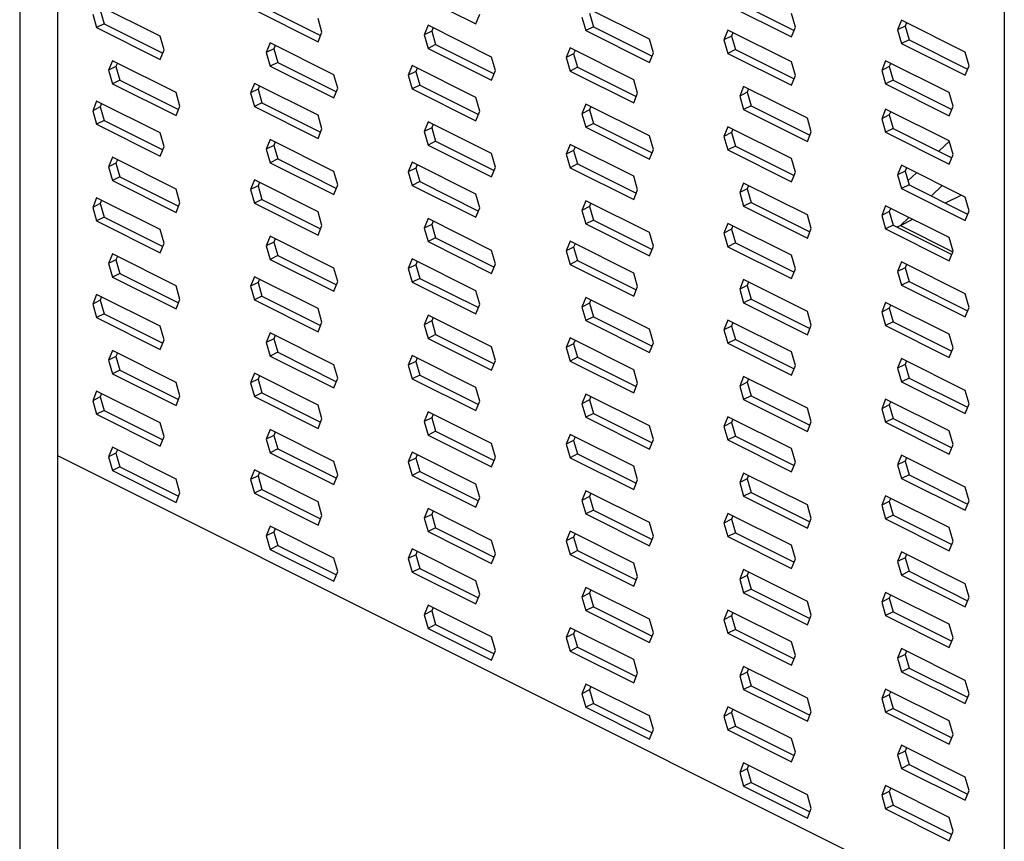
# Model space of a CAD drawing. Units: millimetres. Extents: x -1213 to 258, y -401 to 1678.
# Drawn here: x -310 to -181, y 369 to 477 of the extents above; entities that cross this region are included whole.
import ezdxf

# ---------------------------------------------------------------- set-up
doc = ezdxf.new("R2010")
doc.units = ezdxf.units.MM
doc.header["$MEASUREMENT"] = 0
doc.layers.get('0').update_dxf_attribs({"linetype": 'CONTINUOUS', "lineweight": 15})

msp = doc.modelspace()

# ---------------------------------------------------------------- linework, layer by layer
at = {"color": 7, "linetype": 'Continuous', "lineweight": 25}
for p, q in [((-305.22, 875.25), (-305.22, 316.64)), ((-310.17, 872.77), (-310.17, 314.16)), ((-180.82, 357.28), (-180.82, 509.63)), ((-258.6, 480.34), (-250.24, 476.16)), ((-291.71, 474.55), (-300.07, 478.73)), ((-217.14, 478.65), (-208.78, 474.47)), ((-216.15, 479.15), (-208.44, 475.3)), ((-300.58, 477.46), (-300.07, 475.68)), ((-299.59, 477.96), (-299.08, 476.18)), ((-279.34, 478.01), (-270.97, 473.83)), ((-278.34, 478.51), (-270.64, 474.65)), ((-250.24, 476.16), (-249.73, 477.43)), ((-227.44, 474.15), (-235.8, 478.33)), ((-235.32, 477.56), (-234.81, 475.78)), ((-208.26, 475.74), (-208.78, 477.52)), ((-299.08, 476.18), (-300.07, 475.68)), ((-299.08, 476.18), (-291.37, 472.32)), ((-270.46, 475.1), (-270.97, 476.88)), ((-256.53, 476), (-257.05, 474.74)), ((-248.17, 471.82), (-256.53, 476)), ((-236.31, 477.07), (-235.8, 475.29)), ((-194.33, 476.64), (-194.85, 475.38)), ((-185.97, 472.46), (-194.33, 476.64)), ((-193.68, 476.32), (-193.86, 475.87)), ((-300.07, 475.68), (-291.71, 471.5)), ((-270.97, 473.83), (-270.46, 475.1)), ((-256.05, 475.23), (-257.05, 474.74)), ((-257.05, 474.74), (-256.53, 472.96)), ((-255.87, 475.68), (-256.05, 475.23)), ((-256.05, 475.23), (-255.54, 473.45)), ((-234.81, 475.78), (-235.8, 475.29)), ((-235.8, 475.29), (-227.44, 471.11)), ((-234.81, 475.78), (-227.1, 471.93)), ((-217.14, 475.35), (-217.65, 474.09)), ((-208.78, 471.17), (-217.14, 475.35)), ((-216.48, 475.02), (-216.66, 474.58)), ((-208.78, 474.47), (-208.26, 475.74)), ((-193.86, 475.87), (-194.85, 475.38)), ((-194.85, 475.38), (-194.33, 473.6)), ((-193.86, 475.87), (-193.34, 474.09)), ((-291.19, 472.77), (-291.71, 474.55)), ((-277.26, 473.67), (-277.78, 472.41)), ((-268.9, 469.49), (-277.26, 473.67)), ((-255.54, 473.45), (-256.53, 472.96)), ((-255.54, 473.45), (-247.83, 469.6)), ((-226.92, 472.37), (-227.44, 474.15)), ((-216.66, 474.58), (-217.65, 474.09)), ((-217.65, 474.09), (-217.14, 472.3)), ((-216.66, 474.58), (-216.15, 472.8)), ((-193.34, 474.09), (-194.33, 473.6)), ((-194.33, 473.6), (-185.97, 469.42)), ((-193.34, 474.09), (-185.64, 470.24)), ((-291.71, 471.5), (-291.19, 472.77)), ((-276.79, 472.9), (-277.78, 472.41)), ((-277.78, 472.41), (-277.26, 470.63)), ((-276.61, 473.35), (-276.79, 472.9)), ((-276.79, 472.9), (-276.27, 471.12)), ((-256.53, 472.96), (-248.17, 468.78)), ((-237.87, 473.02), (-238.39, 471.76)), ((-237.4, 472.25), (-238.39, 471.76)), ((-229.51, 468.84), (-237.87, 473.02)), ((-237.22, 472.69), (-237.4, 472.25)), ((-237.4, 472.25), (-236.88, 470.47)), ((-227.44, 471.11), (-226.92, 472.37)), ((-216.15, 472.8), (-217.14, 472.3)), ((-217.14, 472.3), (-208.78, 468.12)), ((-216.15, 472.8), (-208.44, 468.95)), ((-185.46, 470.68), (-185.97, 472.46)), ((-297.99, 471.34), (-298.51, 470.08)), ((-289.63, 467.16), (-297.99, 471.34)), ((-297.34, 471.02), (-297.52, 470.57)), ((-276.27, 471.12), (-277.26, 470.63)), ((-276.27, 471.12), (-268.57, 467.27)), ((-247.65, 470.04), (-248.17, 471.82)), ((-238.39, 471.76), (-237.87, 469.97)), ((-208.26, 469.39), (-208.78, 471.17)), ((-196.41, 471.33), (-196.92, 470.07)), ((-188.05, 467.15), (-196.41, 471.33)), ((-195.75, 471.01), (-195.93, 470.56)), ((-297.52, 470.57), (-298.51, 470.08)), ((-298.51, 470.08), (-297.99, 468.3)), ((-297.52, 470.57), (-297, 468.79)), ((-277.26, 470.63), (-268.9, 466.45)), ((-258.6, 470.69), (-259.12, 469.43)), ((-258.13, 469.92), (-259.12, 469.43)), ((-250.24, 466.51), (-258.6, 470.69)), ((-257.95, 470.36), (-258.13, 469.92)), ((-258.13, 469.92), (-257.61, 468.14)), ((-248.17, 468.78), (-247.65, 470.04)), ((-236.88, 470.47), (-237.87, 469.97)), ((-237.87, 469.97), (-229.51, 465.79)), ((-236.88, 470.47), (-229.18, 466.62)), ((-195.93, 470.56), (-196.92, 470.07)), ((-196.92, 470.07), (-196.41, 468.29)), ((-195.93, 470.56), (-195.42, 468.78)), ((-185.97, 469.42), (-185.46, 470.68)), ((-297, 468.79), (-297.99, 468.3)), ((-297.99, 468.3), (-289.63, 464.12)), ((-297, 468.79), (-289.3, 464.94)), ((-279.34, 468.36), (-279.85, 467.1)), ((-270.97, 464.18), (-279.34, 468.36)), ((-268.39, 467.71), (-268.9, 469.49)), ((-259.12, 469.43), (-258.6, 467.65)), ((-228.99, 467.06), (-229.51, 468.84)), ((-208.78, 468.12), (-208.26, 469.39)), ((-195.42, 468.78), (-196.41, 468.29)), ((-196.41, 468.29), (-188.05, 464.11)), ((-195.42, 468.78), (-187.71, 464.93)), ((-289.12, 465.38), (-289.63, 467.16)), ((-278.86, 467.59), (-279.85, 467.1)), ((-279.85, 467.1), (-279.34, 465.32)), ((-278.68, 468.03), (-278.86, 467.59)), ((-278.86, 467.59), (-278.34, 465.81)), ((-268.9, 466.45), (-268.39, 467.71)), ((-257.61, 468.14), (-258.6, 467.65)), ((-258.6, 467.65), (-250.24, 463.46)), ((-257.61, 468.14), (-249.91, 464.29)), ((-229.51, 465.79), (-228.99, 467.06)), ((-215.07, 467.97), (-215.58, 466.7)), ((-214.59, 467.2), (-215.58, 466.7)), ((-206.7, 463.79), (-215.07, 467.97)), ((-214.41, 467.64), (-214.59, 467.2)), ((-214.59, 467.2), (-214.08, 465.42)), ((-187.53, 465.37), (-188.05, 467.15)), ((-300.07, 466.03), (-300.58, 464.77)), ((-291.71, 461.85), (-300.07, 466.03)), ((-299.41, 465.7), (-299.59, 465.26)), ((-278.34, 465.81), (-279.34, 465.32)), ((-278.34, 465.81), (-270.64, 461.96)), ((-249.73, 464.73), (-250.24, 466.51)), ((-215.58, 466.7), (-215.07, 464.92)), ((-299.59, 465.26), (-300.58, 464.77)), ((-300.58, 464.77), (-300.07, 462.99)), ((-299.59, 465.26), (-299.08, 463.48)), ((-289.63, 464.12), (-289.12, 465.38)), ((-279.34, 465.32), (-270.97, 461.13)), ((-250.24, 463.46), (-249.73, 464.73)), ((-235.8, 465.64), (-236.31, 464.37)), ((-235.32, 464.87), (-236.31, 464.37)), ((-236.31, 464.37), (-235.8, 462.59)), ((-227.44, 461.46), (-235.8, 465.64)), ((-235.14, 465.31), (-235.32, 464.87)), ((-235.32, 464.87), (-234.81, 463.09)), ((-214.08, 465.42), (-215.07, 464.92)), ((-215.07, 464.92), (-206.7, 460.74)), ((-214.08, 465.42), (-206.37, 461.56)), ((-196.41, 464.99), (-196.92, 463.72)), ((-188.05, 460.81), (-196.41, 464.99)), ((-195.75, 464.66), (-195.93, 464.22)), ((-188.05, 464.11), (-187.53, 465.37)), ((-299.08, 463.48), (-300.07, 462.99)), ((-299.08, 463.48), (-291.37, 459.63)), ((-270.46, 462.4), (-270.97, 464.18)), ((-256.53, 463.31), (-257.05, 462.04)), ((-248.17, 459.13), (-256.53, 463.31)), ((-234.81, 463.09), (-235.8, 462.59)), ((-234.81, 463.09), (-227.1, 459.23)), ((-206.19, 462.01), (-206.7, 463.79)), ((-195.93, 464.22), (-196.92, 463.72)), ((-196.92, 463.72), (-196.41, 461.94)), ((-195.93, 464.22), (-195.42, 462.43)), ((-300.07, 462.99), (-291.71, 458.81)), ((-291.19, 460.07), (-291.71, 461.85)), ((-270.97, 461.13), (-270.46, 462.4)), ((-256.05, 462.54), (-257.05, 462.04)), ((-257.05, 462.04), (-256.53, 460.26)), ((-255.87, 462.98), (-256.05, 462.54)), ((-256.05, 462.54), (-255.54, 460.76)), ((-235.8, 462.59), (-227.44, 458.41)), ((-217.14, 462.66), (-217.65, 461.39)), ((-216.66, 461.89), (-217.65, 461.39)), ((-208.78, 458.48), (-217.14, 462.66)), ((-216.48, 462.33), (-216.66, 461.89)), ((-216.66, 461.89), (-216.15, 460.1)), ((-206.7, 460.74), (-206.19, 462.01)), ((-195.42, 462.43), (-196.41, 461.94)), ((-196.41, 461.94), (-188.05, 457.76)), ((-195.42, 462.43), (-187.71, 458.58)), ((-277.26, 460.98), (-277.78, 459.71)), ((-268.9, 456.8), (-277.26, 460.98)), ((-276.61, 460.65), (-276.79, 460.21)), ((-255.54, 460.76), (-256.53, 460.26)), ((-255.54, 460.76), (-247.83, 456.9)), ((-226.92, 459.68), (-227.44, 461.46)), ((-217.65, 461.39), (-217.14, 459.61)), ((-189.42, 459.44), (-188.04, 460.77)), ((-187.53, 459.02), (-188.05, 460.81)), ((-291.71, 458.81), (-291.19, 460.07)), ((-276.79, 460.21), (-277.78, 459.71)), ((-277.78, 459.71), (-277.26, 457.93)), ((-276.79, 460.21), (-276.27, 458.43)), ((-256.53, 460.26), (-248.17, 456.08)), ((-237.87, 460.33), (-238.39, 459.06)), ((-237.4, 459.56), (-238.39, 459.06)), ((-229.51, 456.15), (-237.87, 460.33)), ((-237.22, 460), (-237.4, 459.56)), ((-237.4, 459.56), (-236.88, 457.77)), ((-227.44, 458.41), (-226.92, 459.68)), ((-216.15, 460.1), (-217.14, 459.61)), ((-217.14, 459.61), (-208.78, 455.43)), ((-216.15, 460.1), (-208.44, 456.25)), ((-297.99, 458.65), (-298.51, 457.38)), ((-289.63, 454.47), (-297.99, 458.65)), ((-297.34, 458.32), (-297.52, 457.88)), ((-276.27, 458.43), (-277.26, 457.93)), ((-277.26, 457.93), (-268.9, 453.75)), ((-276.27, 458.43), (-268.57, 454.57)), ((-258.6, 458), (-259.12, 456.73)), ((-250.24, 453.82), (-258.6, 458)), ((-247.65, 457.35), (-248.17, 459.13)), ((-238.39, 459.06), (-237.87, 457.28)), ((-208.26, 456.69), (-208.78, 458.48)), ((-188.05, 457.76), (-187.53, 459.02)), ((-297.52, 457.88), (-298.51, 457.38)), ((-298.51, 457.38), (-297.99, 455.6)), ((-297.52, 457.88), (-297, 456.1)), ((-268.39, 455.02), (-268.9, 456.8)), ((-258.13, 457.23), (-259.12, 456.73)), ((-259.12, 456.73), (-258.6, 454.95)), ((-257.95, 457.67), (-258.13, 457.23)), ((-258.13, 457.23), (-257.61, 455.45)), ((-248.17, 456.08), (-247.65, 457.35)), ((-236.88, 457.77), (-237.87, 457.28)), ((-237.87, 457.28), (-229.51, 453.1)), ((-236.88, 457.77), (-229.18, 453.92)), ((-208.78, 455.43), (-208.26, 456.69)), ((-194.33, 457.6), (-194.85, 456.34)), ((-193.86, 456.83), (-194.85, 456.34)), ((-185.97, 453.42), (-194.33, 457.6)), ((-193.68, 457.27), (-193.86, 456.83)), ((-193.86, 456.83), (-193.34, 455.05)), ((-193.48, 455.54), (-192.36, 456.62)), ((-297, 456.1), (-297.99, 455.6)), ((-297.99, 455.6), (-289.63, 451.42)), ((-297, 456.1), (-289.3, 452.24)), ((-279.34, 455.67), (-279.85, 454.4)), ((-270.97, 451.49), (-279.34, 455.67)), ((-278.68, 455.34), (-278.86, 454.9)), ((-257.61, 455.45), (-258.6, 454.95)), ((-257.61, 455.45), (-249.91, 451.59)), ((-228.99, 454.36), (-229.51, 456.15)), ((-194.85, 456.34), (-194.33, 454.55)), ((-289.12, 452.69), (-289.63, 454.47)), ((-278.86, 454.9), (-279.85, 454.4)), ((-279.85, 454.4), (-279.34, 452.62)), ((-278.86, 454.9), (-278.34, 453.12)), ((-268.9, 453.75), (-268.39, 455.02)), ((-258.6, 454.95), (-250.24, 450.77)), ((-229.51, 453.1), (-228.99, 454.36)), ((-215.07, 455.27), (-215.58, 454.01)), ((-214.59, 454.5), (-215.58, 454.01)), ((-206.7, 451.09), (-215.07, 455.27)), ((-214.41, 454.94), (-214.59, 454.5)), ((-214.59, 454.5), (-214.08, 452.72)), ((-193.34, 455.05), (-194.33, 454.55)), ((-194.33, 454.55), (-185.97, 450.37)), ((-193.34, 455.05), (-185.64, 451.2)), ((-189, 454.94), (-190.41, 453.58)), ((-300.07, 453.34), (-300.58, 452.07)), ((-291.71, 449.16), (-300.07, 453.34)), ((-299.41, 453.01), (-299.59, 452.57)), ((-278.34, 453.12), (-279.34, 452.62)), ((-278.34, 453.12), (-270.64, 449.26)), ((-249.73, 452.03), (-250.24, 453.82)), ((-235.8, 452.94), (-236.31, 451.68)), ((-227.44, 448.76), (-235.8, 452.94)), ((-215.58, 454.01), (-215.07, 452.22)), ((-214.08, 452.72), (-215.07, 452.22)), ((-214.08, 452.72), (-206.37, 448.87)), ((-188.55, 452.65), (-186.49, 453.68)), ((-185.46, 451.64), (-185.97, 453.42)), ((-299.59, 452.57), (-300.58, 452.07)), ((-300.58, 452.07), (-300.07, 450.29)), ((-299.59, 452.57), (-299.08, 450.79)), ((-289.63, 451.42), (-289.12, 452.69)), ((-279.34, 452.62), (-270.97, 448.44)), ((-270.46, 449.71), (-270.97, 451.49)), ((-250.24, 450.77), (-249.73, 452.03)), ((-235.32, 452.17), (-236.31, 451.68)), ((-236.31, 451.68), (-235.8, 449.89)), ((-235.14, 452.61), (-235.32, 452.17)), ((-235.32, 452.17), (-234.81, 450.39)), ((-215.07, 452.22), (-206.7, 448.04)), ((-196.41, 452.29), (-196.92, 451.02)), ((-195.93, 451.52), (-196.92, 451.02)), ((-188.05, 448.11), (-196.41, 452.29)), ((-195.75, 451.96), (-195.93, 451.52)), ((-195.93, 451.52), (-195.42, 449.74)), ((-185.97, 450.37), (-185.46, 451.64)), ((-299.08, 450.79), (-300.07, 450.29)), ((-300.07, 450.29), (-291.71, 446.11)), ((-299.08, 450.79), (-291.37, 446.93)), ((-256.53, 450.61), (-257.05, 449.35)), ((-248.17, 446.43), (-256.53, 450.61)), ((-255.87, 450.28), (-256.05, 449.84)), ((-234.81, 450.39), (-235.8, 449.89)), ((-234.81, 450.39), (-227.1, 446.54)), ((-206.19, 449.31), (-206.7, 451.09)), ((-196.92, 451.02), (-196.41, 449.24)), ((-193.35, 450.76), (-194.47, 449.69)), ((-194.47, 449.69), (-192.84, 450.51)), ((-291.19, 447.38), (-291.71, 449.16)), ((-270.97, 448.44), (-270.46, 449.71)), ((-256.05, 449.84), (-257.05, 449.35)), ((-257.05, 449.35), (-256.53, 447.57)), ((-256.05, 449.84), (-255.54, 448.06)), ((-235.8, 449.89), (-227.44, 445.71)), ((-217.14, 449.96), (-217.65, 448.69)), ((-216.66, 449.19), (-217.65, 448.69)), ((-208.78, 445.78), (-217.14, 449.96)), ((-216.48, 449.63), (-216.66, 449.19)), ((-216.66, 449.19), (-216.15, 447.41)), ((-206.7, 448.04), (-206.19, 449.31)), ((-195.42, 449.74), (-196.41, 449.24)), ((-196.41, 449.24), (-188.05, 445.06)), ((-195.42, 449.74), (-187.71, 445.89)), ((-194.47, 449.69), (-187.57, 446.24)), ((-277.26, 448.28), (-277.78, 447.02)), ((-268.9, 444.1), (-277.26, 448.28)), ((-276.61, 447.95), (-276.79, 447.51)), ((-255.54, 448.06), (-256.53, 447.57)), ((-256.53, 447.57), (-248.17, 443.38)), ((-255.54, 448.06), (-247.83, 444.21)), ((-237.87, 447.63), (-238.39, 446.36)), ((-229.51, 443.45), (-237.87, 447.63)), ((-226.92, 446.98), (-227.44, 448.76)), ((-217.65, 448.69), (-217.14, 446.91)), ((-187.53, 446.33), (-188.05, 448.11)), ((-291.71, 446.11), (-291.19, 447.38)), ((-276.79, 447.51), (-277.78, 447.02)), ((-277.78, 447.02), (-277.26, 445.24)), ((-276.79, 447.51), (-276.27, 445.73)), ((-247.65, 444.65), (-248.17, 446.43)), ((-237.4, 446.86), (-238.39, 446.36)), ((-238.39, 446.36), (-237.87, 444.58)), ((-237.22, 447.3), (-237.4, 446.86)), ((-237.4, 446.86), (-236.88, 445.08)), ((-227.44, 445.71), (-226.92, 446.98)), ((-216.15, 447.41), (-217.14, 446.91)), ((-217.14, 446.91), (-208.78, 442.73)), ((-216.15, 447.41), (-208.44, 443.56)), ((-188.05, 445.06), (-187.53, 446.33)), ((-297.99, 445.95), (-298.51, 444.69)), ((-297.52, 445.18), (-298.51, 444.69)), ((-289.63, 441.77), (-297.99, 445.95)), ((-297.34, 445.62), (-297.52, 445.18)), ((-297.52, 445.18), (-297, 443.4)), ((-276.27, 445.73), (-277.26, 445.24)), ((-277.26, 445.24), (-268.9, 441.05)), ((-276.27, 445.73), (-268.57, 441.88)), ((-258.6, 445.3), (-259.12, 444.03)), ((-250.24, 441.12), (-258.6, 445.3)), ((-257.95, 444.97), (-258.13, 444.53)), ((-236.88, 445.08), (-237.87, 444.58)), ((-236.88, 445.08), (-229.18, 441.23)), ((-208.26, 444), (-208.78, 445.78)), ((-298.51, 444.69), (-297.99, 442.91)), ((-268.39, 442.32), (-268.9, 444.1)), ((-258.13, 444.53), (-259.12, 444.03)), ((-259.12, 444.03), (-258.6, 442.25)), ((-258.13, 444.53), (-257.61, 442.75)), ((-248.17, 443.38), (-247.65, 444.65)), ((-237.87, 444.58), (-229.51, 440.4)), ((-208.78, 442.73), (-208.26, 444)), ((-194.33, 444.91), (-194.85, 443.64)), ((-193.86, 444.14), (-194.85, 443.64)), ((-185.97, 440.72), (-194.33, 444.91)), ((-193.68, 444.58), (-193.86, 444.14)), ((-193.86, 444.14), (-193.34, 442.35)), ((-297, 443.4), (-297.99, 442.91)), ((-297.99, 442.91), (-289.63, 438.73)), ((-297, 443.4), (-289.3, 439.55)), ((-279.34, 442.97), (-279.85, 441.71)), ((-270.97, 438.79), (-279.34, 442.97)), ((-278.68, 442.64), (-278.86, 442.2)), ((-257.61, 442.75), (-258.6, 442.25)), ((-257.61, 442.75), (-249.91, 438.9)), ((-228.99, 441.67), (-229.51, 443.45)), ((-215.07, 442.58), (-215.58, 441.31)), ((-206.7, 438.4), (-215.07, 442.58)), ((-194.85, 443.64), (-194.33, 441.86)), ((-289.12, 439.99), (-289.63, 441.77)), ((-278.86, 442.2), (-279.85, 441.71)), ((-279.85, 441.71), (-279.34, 439.92)), ((-278.86, 442.2), (-278.34, 440.42)), ((-268.9, 441.05), (-268.39, 442.32)), ((-258.6, 442.25), (-250.24, 438.07)), ((-249.73, 439.34), (-250.24, 441.12)), ((-229.51, 440.4), (-228.99, 441.67)), ((-214.59, 441.81), (-215.58, 441.31)), ((-215.58, 441.31), (-215.07, 439.53)), ((-214.41, 442.25), (-214.59, 441.81)), ((-214.59, 441.81), (-214.08, 440.02)), ((-193.34, 442.35), (-194.33, 441.86)), ((-194.33, 441.86), (-185.97, 437.68)), ((-193.34, 442.35), (-185.64, 438.5)), ((-300.07, 440.64), (-300.58, 439.38)), ((-299.59, 439.87), (-300.58, 439.38)), ((-291.71, 436.46), (-300.07, 440.64)), ((-299.41, 440.31), (-299.59, 439.87)), ((-299.59, 439.87), (-299.08, 438.09)), ((-289.63, 438.73), (-289.12, 439.99)), ((-278.34, 440.42), (-279.34, 439.92)), ((-279.34, 439.92), (-270.97, 435.74)), ((-278.34, 440.42), (-270.64, 436.57)), ((-235.8, 440.25), (-236.31, 438.98)), ((-227.44, 436.07), (-235.8, 440.25)), ((-235.14, 439.92), (-235.32, 439.48)), ((-214.08, 440.02), (-215.07, 439.53)), ((-214.08, 440.02), (-206.37, 436.17)), ((-185.46, 438.94), (-185.97, 440.72)), ((-300.58, 439.38), (-300.07, 437.59)), ((-270.46, 437.01), (-270.97, 438.79)), ((-250.24, 438.07), (-249.73, 439.34)), ((-235.32, 439.48), (-236.31, 438.98)), ((-236.31, 438.98), (-235.8, 437.2)), ((-235.32, 439.48), (-234.81, 437.69)), ((-215.07, 439.53), (-206.7, 435.35)), ((-196.41, 439.59), (-196.92, 438.33)), ((-195.93, 438.82), (-196.92, 438.33)), ((-188.05, 435.41), (-196.41, 439.59)), ((-195.75, 439.27), (-195.93, 438.82)), ((-195.93, 438.82), (-195.42, 437.04)), ((-185.97, 437.68), (-185.46, 438.94)), ((-299.08, 438.09), (-300.07, 437.59)), ((-300.07, 437.59), (-291.71, 433.41)), ((-299.08, 438.09), (-291.37, 434.24)), ((-256.53, 437.92), (-257.05, 436.65)), ((-248.17, 433.74), (-256.53, 437.92)), ((-255.87, 437.59), (-256.05, 437.15)), ((-234.81, 437.69), (-235.8, 437.2)), ((-235.8, 437.2), (-227.44, 433.02)), ((-234.81, 437.69), (-227.1, 433.84)), ((-217.14, 437.26), (-217.65, 436)), ((-208.78, 433.08), (-217.14, 437.26)), ((-206.19, 436.61), (-206.7, 438.4)), ((-196.92, 438.33), (-196.41, 436.55)), ((-291.19, 434.68), (-291.71, 436.46)), ((-270.97, 435.74), (-270.46, 437.01)), ((-256.05, 437.15), (-257.05, 436.65)), ((-257.05, 436.65), (-256.53, 434.87)), ((-256.05, 437.15), (-255.54, 435.36)), ((-226.92, 434.28), (-227.44, 436.07)), ((-216.66, 436.49), (-217.65, 436)), ((-217.65, 436), (-217.14, 434.22)), ((-216.48, 436.94), (-216.66, 436.49)), ((-216.66, 436.49), (-216.15, 434.71)), ((-206.7, 435.35), (-206.19, 436.61)), ((-195.42, 437.04), (-196.41, 436.55)), ((-196.41, 436.55), (-188.05, 432.37)), ((-195.42, 437.04), (-187.71, 433.19)), ((-291.71, 433.41), (-291.19, 434.68)), ((-277.26, 435.59), (-277.78, 434.32)), ((-276.79, 434.82), (-277.78, 434.32)), ((-268.9, 431.41), (-277.26, 435.59)), ((-276.61, 435.26), (-276.79, 434.82)), ((-276.79, 434.82), (-276.27, 433.04)), ((-255.54, 435.36), (-256.53, 434.87)), ((-256.53, 434.87), (-248.17, 430.69)), ((-255.54, 435.36), (-247.83, 431.51)), ((-237.87, 434.93), (-238.39, 433.67)), ((-229.51, 430.75), (-237.87, 434.93)), ((-237.22, 434.61), (-237.4, 434.16)), ((-216.15, 434.71), (-217.14, 434.22)), ((-216.15, 434.71), (-208.44, 430.86)), ((-187.53, 433.63), (-188.05, 435.41)), ((-277.78, 434.32), (-277.26, 432.54)), ((-247.65, 431.95), (-248.17, 433.74)), ((-237.4, 434.16), (-238.39, 433.67)), ((-238.39, 433.67), (-237.87, 431.89)), ((-237.4, 434.16), (-236.88, 432.38)), ((-227.44, 433.02), (-226.92, 434.28)), ((-217.14, 434.22), (-208.78, 430.04)), ((-188.05, 432.37), (-187.53, 433.63)), ((-297.99, 433.26), (-298.51, 431.99)), ((-297.52, 432.49), (-298.51, 431.99)), ((-289.63, 429.08), (-297.99, 433.26)), ((-297.34, 432.93), (-297.52, 432.49)), ((-297.52, 432.49), (-297, 430.71)), ((-276.27, 433.04), (-277.26, 432.54)), ((-277.26, 432.54), (-268.9, 428.36)), ((-276.27, 433.04), (-268.57, 429.18)), ((-258.6, 432.61), (-259.12, 431.34)), ((-250.24, 428.42), (-258.6, 432.61)), ((-257.95, 432.28), (-258.13, 431.83)), ((-236.88, 432.38), (-237.87, 431.89)), ((-236.88, 432.38), (-229.18, 428.53)), ((-208.26, 431.3), (-208.78, 433.08)), ((-194.33, 432.21), (-194.85, 430.94)), ((-185.97, 428.03), (-194.33, 432.21)), ((-298.51, 431.99), (-297.99, 430.21)), ((-268.39, 429.62), (-268.9, 431.41)), ((-258.13, 431.83), (-259.12, 431.34)), ((-259.12, 431.34), (-258.6, 429.56)), ((-258.13, 431.83), (-257.61, 430.05)), ((-248.17, 430.69), (-247.65, 431.95)), ((-237.87, 431.89), (-229.51, 427.71)), ((-228.99, 428.97), (-229.51, 430.75)), ((-208.78, 430.04), (-208.26, 431.3)), ((-193.86, 431.44), (-194.85, 430.94)), ((-194.85, 430.94), (-194.33, 429.16)), ((-193.68, 431.88), (-193.86, 431.44)), ((-193.86, 431.44), (-193.34, 429.66)), ((-297, 430.71), (-297.99, 430.21)), ((-297.99, 430.21), (-289.63, 426.03)), ((-297, 430.71), (-289.3, 426.85)), ((-279.34, 430.28), (-279.85, 429.01)), ((-278.86, 429.5), (-279.85, 429.01)), ((-270.97, 426.09), (-279.34, 430.28)), ((-278.68, 429.95), (-278.86, 429.5)), ((-278.86, 429.5), (-278.34, 427.72)), ((-268.9, 428.36), (-268.39, 429.62)), ((-257.61, 430.05), (-258.6, 429.56)), ((-258.6, 429.56), (-250.24, 425.38)), ((-257.61, 430.05), (-249.91, 426.2)), ((-215.07, 429.88), (-215.58, 428.61)), ((-206.7, 425.7), (-215.07, 429.88)), ((-214.41, 429.55), (-214.59, 429.11)), ((-193.34, 429.66), (-194.33, 429.16)), ((-193.34, 429.66), (-185.64, 425.81)), ((-289.12, 427.3), (-289.63, 429.08)), ((-279.85, 429.01), (-279.34, 427.23)), ((-249.73, 426.64), (-250.24, 428.42)), ((-229.51, 427.71), (-228.99, 428.97)), ((-214.59, 429.11), (-215.58, 428.61)), ((-215.58, 428.61), (-215.07, 426.83)), ((-214.59, 429.11), (-214.08, 427.33)), ((-194.33, 429.16), (-185.97, 424.98)), ((-300.07, 427.95), (-300.58, 426.68)), ((-299.59, 427.18), (-300.58, 426.68)), ((-291.71, 423.77), (-300.07, 427.95)), ((-299.41, 427.62), (-299.59, 427.18)), ((-299.59, 427.18), (-299.08, 425.39)), ((-289.63, 426.03), (-289.12, 427.3)), ((-278.34, 427.72), (-279.34, 427.23)), ((-279.34, 427.23), (-270.97, 423.05)), ((-278.34, 427.72), (-270.64, 423.87)), ((-235.8, 427.55), (-236.31, 426.28)), ((-227.44, 423.37), (-235.8, 427.55)), ((-235.14, 427.22), (-235.32, 426.78)), ((-214.08, 427.33), (-215.07, 426.83)), ((-214.08, 427.33), (-206.37, 423.48)), ((-196.41, 426.9), (-196.92, 425.63)), ((-188.05, 422.72), (-196.41, 426.9)), ((-185.46, 426.25), (-185.97, 428.03)), ((-300.58, 426.68), (-300.07, 424.9)), ((-270.46, 424.31), (-270.97, 426.09)), ((-250.24, 425.38), (-249.73, 426.64)), ((-235.32, 426.78), (-236.31, 426.28)), ((-236.31, 426.28), (-235.8, 424.5)), ((-235.32, 426.78), (-234.81, 425)), ((-215.07, 426.83), (-206.7, 422.65)), ((-206.19, 423.92), (-206.7, 425.7)), ((-195.93, 426.13), (-196.92, 425.63)), ((-196.92, 425.63), (-196.41, 423.85)), ((-195.75, 426.57), (-195.93, 426.13)), ((-195.93, 426.13), (-195.42, 424.35)), ((-185.97, 424.98), (-185.46, 426.25)), ((-299.08, 425.39), (-300.07, 424.9)), ((-300.07, 424.9), (-291.71, 420.72)), ((-299.08, 425.39), (-291.37, 421.54)), ((-270.97, 423.05), (-270.46, 424.31)), ((-256.53, 425.22), (-257.05, 423.95)), ((-256.05, 424.45), (-257.05, 423.95)), ((-248.17, 421.04), (-256.53, 425.22)), ((-255.87, 424.89), (-256.05, 424.45)), ((-256.05, 424.45), (-255.54, 422.67)), ((-234.81, 425), (-235.8, 424.5)), ((-235.8, 424.5), (-227.44, 420.32)), ((-234.81, 425), (-227.1, 421.15)), ((-217.14, 424.57), (-217.65, 423.3)), ((-208.78, 420.39), (-217.14, 424.57)), ((-195.42, 424.35), (-196.41, 423.85)), ((-195.42, 424.35), (-187.71, 420.49)), ((-291.19, 421.98), (-291.71, 423.77)), ((-257.05, 423.95), (-256.53, 422.17)), ((-226.92, 421.59), (-227.44, 423.37)), ((-216.66, 423.8), (-217.65, 423.3)), ((-217.65, 423.3), (-217.14, 421.52)), ((-216.48, 424.24), (-216.66, 423.8)), ((-216.66, 423.8), (-216.15, 422.02)), ((-206.7, 422.65), (-206.19, 423.92)), ((-196.41, 423.85), (-188.05, 419.67)), ((-291.71, 420.72), (-291.19, 421.98)), ((-277.26, 422.89), (-277.78, 421.63)), ((-276.79, 422.12), (-277.78, 421.63)), ((-268.9, 418.71), (-277.26, 422.89)), ((-276.61, 422.56), (-276.79, 422.12)), ((-276.79, 422.12), (-276.27, 420.34)), ((-255.54, 422.67), (-256.53, 422.17)), ((-256.53, 422.17), (-248.17, 417.99)), ((-255.54, 422.67), (-247.83, 418.82)), ((-237.87, 422.24), (-238.39, 420.97)), ((-229.51, 418.06), (-237.87, 422.24)), ((-237.22, 421.91), (-237.4, 421.47)), ((-216.15, 422.02), (-217.14, 421.52)), ((-216.15, 422.02), (-208.44, 418.16)), ((-187.53, 420.94), (-188.05, 422.72)), ((-297.99, 420.56), (-298.51, 419.3)), ((-289.63, 416.38), (-297.99, 420.56)), ((-277.78, 421.63), (-277.26, 419.84)), ((-247.65, 419.26), (-248.17, 421.04)), ((-237.4, 421.47), (-238.39, 420.97)), ((-238.39, 420.97), (-237.87, 419.19)), ((-237.4, 421.47), (-236.88, 419.69)), ((-227.44, 420.32), (-226.92, 421.59)), ((-217.14, 421.52), (-208.78, 417.34)), ((-208.26, 418.61), (-208.78, 420.39)), ((-188.05, 419.67), (-187.53, 420.94)), ((-305.22, 419.47), (-180.82, 357.28)), ((-297.52, 419.79), (-298.51, 419.3)), ((-298.51, 419.3), (-297.99, 417.51)), ((-297.34, 420.23), (-297.52, 419.79)), ((-297.52, 419.79), (-297, 418.01)), ((-276.27, 420.34), (-277.26, 419.84)), ((-277.26, 419.84), (-268.9, 415.66)), ((-276.27, 420.34), (-268.57, 416.49)), ((-258.6, 419.91), (-259.12, 418.64)), ((-258.13, 419.14), (-259.12, 418.64)), ((-250.24, 415.73), (-258.6, 419.91)), ((-257.95, 419.58), (-258.13, 419.14)), ((-258.13, 419.14), (-257.61, 417.36)), ((-248.17, 417.99), (-247.65, 419.26)), ((-236.88, 419.69), (-237.87, 419.19)), ((-237.87, 419.19), (-229.51, 415.01)), ((-236.88, 419.69), (-229.18, 415.83)), ((-194.33, 419.51), (-194.85, 418.25)), ((-185.97, 415.33), (-194.33, 419.51)), ((-193.68, 419.19), (-193.86, 418.74)), ((-297, 418.01), (-297.99, 417.51)), ((-297, 418.01), (-289.3, 414.16)), ((-268.39, 416.93), (-268.9, 418.71)), ((-259.12, 418.64), (-258.6, 416.86)), ((-228.99, 416.28), (-229.51, 418.06)), ((-208.78, 417.34), (-208.26, 418.61)), ((-193.86, 418.74), (-194.85, 418.25)), ((-194.85, 418.25), (-194.33, 416.47)), ((-193.86, 418.74), (-193.34, 416.96)), ((-297.99, 417.51), (-289.63, 413.33)), ((-279.34, 417.58), (-279.85, 416.31)), ((-278.86, 416.81), (-279.85, 416.31)), ((-270.97, 413.4), (-279.34, 417.58)), ((-278.68, 417.25), (-278.86, 416.81)), ((-278.86, 416.81), (-278.34, 415.03)), ((-268.9, 415.66), (-268.39, 416.93)), ((-257.61, 417.36), (-258.6, 416.86)), ((-258.6, 416.86), (-250.24, 412.68)), ((-257.61, 417.36), (-249.91, 413.51)), ((-215.07, 417.18), (-215.58, 415.92)), ((-206.7, 413), (-215.07, 417.18)), ((-214.41, 416.86), (-214.59, 416.41)), ((-193.34, 416.96), (-194.33, 416.47)), ((-193.34, 416.96), (-185.64, 413.11)), ((-289.12, 414.6), (-289.63, 416.38)), ((-279.85, 416.31), (-279.34, 414.53)), ((-249.73, 413.95), (-250.24, 415.73)), ((-229.51, 415.01), (-228.99, 416.28)), ((-214.59, 416.41), (-215.58, 415.92)), ((-215.58, 415.92), (-215.07, 414.14)), ((-214.59, 416.41), (-214.08, 414.63)), ((-194.33, 416.47), (-185.97, 412.29)), ((-185.46, 413.55), (-185.97, 415.33)), ((-289.63, 413.33), (-289.12, 414.6)), ((-278.34, 415.03), (-279.34, 414.53)), ((-279.34, 414.53), (-270.97, 410.35)), ((-278.34, 415.03), (-270.64, 411.18)), ((-250.24, 412.68), (-249.73, 413.95)), ((-235.8, 414.85), (-236.31, 413.59)), ((-235.32, 414.08), (-236.31, 413.59)), ((-227.44, 410.67), (-235.8, 414.85)), ((-235.14, 414.53), (-235.32, 414.08)), ((-235.32, 414.08), (-234.81, 412.3)), ((-214.08, 414.63), (-215.07, 414.14)), ((-215.07, 414.14), (-206.7, 409.96)), ((-214.08, 414.63), (-206.37, 410.78)), ((-196.41, 414.2), (-196.92, 412.94)), ((-188.05, 410.02), (-196.41, 414.2)), ((-270.46, 411.62), (-270.97, 413.4)), ((-236.31, 413.59), (-235.8, 411.81)), ((-206.19, 411.22), (-206.7, 413)), ((-195.93, 413.43), (-196.92, 412.94)), ((-196.92, 412.94), (-196.41, 411.16)), ((-195.75, 413.87), (-195.93, 413.43)), ((-195.93, 413.43), (-195.42, 411.65)), ((-185.97, 412.29), (-185.46, 413.55)), ((-270.97, 410.35), (-270.46, 411.62)), ((-256.53, 412.52), (-257.05, 411.26)), ((-256.05, 411.75), (-257.05, 411.26)), ((-248.17, 408.34), (-256.53, 412.52)), ((-255.87, 412.2), (-256.05, 411.75)), ((-256.05, 411.75), (-255.54, 409.97)), ((-234.81, 412.3), (-235.8, 411.81)), ((-235.8, 411.81), (-227.44, 407.63)), ((-234.81, 412.3), (-227.1, 408.45)), ((-217.14, 411.87), (-217.65, 410.61)), ((-208.78, 407.69), (-217.14, 411.87)), ((-216.48, 411.55), (-216.66, 411.1)), ((-195.42, 411.65), (-196.41, 411.16)), ((-195.42, 411.65), (-187.71, 407.8)), ((-277.26, 410.2), (-277.78, 408.93)), ((-268.9, 406.01), (-277.26, 410.2)), ((-257.05, 411.26), (-256.53, 409.48)), ((-226.92, 408.89), (-227.44, 410.67)), ((-216.66, 411.1), (-217.65, 410.61)), ((-217.65, 410.61), (-217.14, 408.83)), ((-216.66, 411.1), (-216.15, 409.32)), ((-206.7, 409.96), (-206.19, 411.22)), ((-196.41, 411.16), (-188.05, 406.98)), ((-276.79, 409.42), (-277.78, 408.93)), ((-277.78, 408.93), (-277.26, 407.15)), ((-276.61, 409.87), (-276.79, 409.42)), ((-276.79, 409.42), (-276.27, 407.64)), ((-255.54, 409.97), (-256.53, 409.48)), ((-256.53, 409.48), (-248.17, 405.3)), ((-255.54, 409.97), (-247.83, 406.12)), ((-237.87, 409.54), (-238.39, 408.28)), ((-237.4, 408.77), (-238.39, 408.28)), ((-229.51, 405.36), (-237.87, 409.54)), ((-237.22, 409.22), (-237.4, 408.77)), ((-237.4, 408.77), (-236.88, 406.99)), ((-227.44, 407.63), (-226.92, 408.89)), ((-216.15, 409.32), (-217.14, 408.83)), ((-217.14, 408.83), (-208.78, 404.65)), ((-216.15, 409.32), (-208.44, 405.47)), ((-187.53, 408.24), (-188.05, 410.02)), ((-276.27, 407.64), (-277.26, 407.15)), ((-276.27, 407.64), (-268.57, 403.79)), ((-247.65, 406.56), (-248.17, 408.34)), ((-238.39, 408.28), (-237.87, 406.5)), ((-208.26, 405.91), (-208.78, 407.69)), ((-188.05, 406.98), (-187.53, 408.24)), ((-277.26, 407.15), (-268.9, 402.97)), ((-258.6, 407.21), (-259.12, 405.95)), ((-258.13, 406.44), (-259.12, 405.95)), ((-250.24, 403.03), (-258.6, 407.21)), ((-257.95, 406.89), (-258.13, 406.44)), ((-258.13, 406.44), (-257.61, 404.66)), ((-248.17, 405.3), (-247.65, 406.56)), ((-236.88, 406.99), (-237.87, 406.5)), ((-237.87, 406.5), (-229.51, 402.32)), ((-236.88, 406.99), (-229.18, 403.14)), ((-194.33, 406.82), (-194.85, 405.55)), ((-185.97, 402.64), (-194.33, 406.82)), ((-193.68, 406.49), (-193.86, 406.05)), ((-268.39, 404.23), (-268.9, 406.01)), ((-259.12, 405.95), (-258.6, 404.17)), ((-228.99, 403.58), (-229.51, 405.36)), ((-208.78, 404.65), (-208.26, 405.91)), ((-193.86, 406.05), (-194.85, 405.55)), ((-194.85, 405.55), (-194.33, 403.77)), ((-193.86, 406.05), (-193.34, 404.27)), ((-268.9, 402.97), (-268.39, 404.23)), ((-257.61, 404.66), (-258.6, 404.17)), ((-258.6, 404.17), (-250.24, 399.99)), ((-257.61, 404.66), (-249.91, 400.81)), ((-229.51, 402.32), (-228.99, 403.58)), ((-215.07, 404.49), (-215.58, 403.22)), ((-214.59, 403.72), (-215.58, 403.22)), ((-206.7, 400.31), (-215.07, 404.49)), ((-214.41, 404.16), (-214.59, 403.72)), ((-214.59, 403.72), (-214.08, 401.94)), ((-193.34, 404.27), (-194.33, 403.77)), ((-194.33, 403.77), (-185.97, 399.59)), ((-193.34, 404.27), (-185.64, 400.41)), ((-249.73, 401.25), (-250.24, 403.03)), ((-215.58, 403.22), (-215.07, 401.44)), ((-185.46, 400.86), (-185.97, 402.64)), ((-250.24, 399.99), (-249.73, 401.25)), ((-235.8, 402.16), (-236.31, 400.89)), ((-235.32, 401.39), (-236.31, 400.89)), ((-227.44, 397.98), (-235.8, 402.16)), ((-235.14, 401.83), (-235.32, 401.39)), ((-235.32, 401.39), (-234.81, 399.61)), ((-214.08, 401.94), (-215.07, 401.44)), ((-215.07, 401.44), (-206.7, 397.26)), ((-214.08, 401.94), (-206.37, 398.08)), ((-196.41, 401.51), (-196.92, 400.24)), ((-188.05, 397.33), (-196.41, 401.51)), ((-195.75, 401.18), (-195.93, 400.74)), ((-256.53, 399.83), (-257.05, 398.56)), ((-248.17, 395.65), (-256.53, 399.83)), ((-236.31, 400.89), (-235.8, 399.11)), ((-206.19, 398.53), (-206.7, 400.31)), ((-195.93, 400.74), (-196.92, 400.24)), ((-196.92, 400.24), (-196.41, 398.46)), ((-195.93, 400.74), (-195.42, 398.96)), ((-185.97, 399.59), (-185.46, 400.86)), ((-256.05, 399.06), (-257.05, 398.56)), ((-257.05, 398.56), (-256.53, 396.78)), ((-255.87, 399.5), (-256.05, 399.06)), ((-256.05, 399.06), (-255.54, 397.28)), ((-234.81, 399.61), (-235.8, 399.11)), ((-235.8, 399.11), (-227.44, 394.93)), ((-234.81, 399.61), (-227.1, 395.75)), ((-217.14, 399.18), (-217.65, 397.91)), ((-216.66, 398.41), (-217.65, 397.91)), ((-208.78, 395), (-217.14, 399.18)), ((-216.48, 398.85), (-216.66, 398.41)), ((-216.66, 398.41), (-216.15, 396.63)), ((-206.7, 397.26), (-206.19, 398.53)), ((-195.42, 398.96), (-196.41, 398.46)), ((-196.41, 398.46), (-188.05, 394.28)), ((-195.42, 398.96), (-187.71, 395.1)), ((-255.54, 397.28), (-256.53, 396.78)), ((-255.54, 397.28), (-247.83, 393.43)), ((-226.92, 396.2), (-227.44, 397.98)), ((-217.65, 397.91), (-217.14, 396.13)), ((-187.53, 395.55), (-188.05, 397.33)), ((-256.53, 396.78), (-248.17, 392.6)), ((-237.87, 396.85), (-238.39, 395.58)), ((-237.4, 396.08), (-238.39, 395.58)), ((-229.51, 392.67), (-237.87, 396.85)), ((-237.22, 396.52), (-237.4, 396.08)), ((-237.4, 396.08), (-236.88, 394.3)), ((-227.44, 394.93), (-226.92, 396.2)), ((-216.15, 396.63), (-217.14, 396.13)), ((-217.14, 396.13), (-208.78, 391.95)), ((-216.15, 396.63), (-208.44, 392.77)), ((-247.65, 393.87), (-248.17, 395.65)), ((-238.39, 395.58), (-237.87, 393.8)), ((-208.26, 393.22), (-208.78, 395)), ((-188.05, 394.28), (-187.53, 395.55)), ((-248.17, 392.6), (-247.65, 393.87)), ((-236.88, 394.3), (-237.87, 393.8)), ((-237.87, 393.8), (-229.51, 389.62)), ((-236.88, 394.3), (-229.18, 390.44)), ((-208.78, 391.95), (-208.26, 393.22)), ((-194.33, 394.12), (-194.85, 392.86)), ((-193.86, 393.35), (-194.85, 392.86)), ((-185.97, 389.94), (-194.33, 394.12)), ((-193.68, 393.79), (-193.86, 393.35)), ((-193.86, 393.35), (-193.34, 391.57)), ((-228.99, 390.89), (-229.51, 392.67)), ((-194.85, 392.86), (-194.33, 391.08)), ((-229.51, 389.62), (-228.99, 390.89)), ((-215.07, 391.79), (-215.58, 390.53)), ((-214.59, 391.02), (-215.58, 390.53)), ((-206.7, 387.61), (-215.07, 391.79)), ((-214.41, 391.46), (-214.59, 391.02)), ((-214.59, 391.02), (-214.08, 389.24)), ((-193.34, 391.57), (-194.33, 391.08)), ((-194.33, 391.08), (-185.97, 386.9)), ((-193.34, 391.57), (-185.64, 387.72)), ((-235.8, 389.46), (-236.31, 388.2)), ((-227.44, 385.28), (-235.8, 389.46)), ((-215.58, 390.53), (-215.07, 388.75)), ((-185.46, 388.16), (-185.97, 389.94)), ((-235.32, 388.69), (-236.31, 388.2)), ((-236.31, 388.2), (-235.8, 386.42)), ((-235.14, 389.14), (-235.32, 388.69)), ((-235.32, 388.69), (-234.81, 386.91)), ((-214.08, 389.24), (-215.07, 388.75)), ((-215.07, 388.75), (-206.7, 384.57)), ((-214.08, 389.24), (-206.37, 385.39)), ((-196.41, 388.81), (-196.92, 387.55)), ((-188.05, 384.63), (-196.41, 388.81)), ((-195.75, 388.48), (-195.93, 388.04)), ((-185.97, 386.9), (-185.46, 388.16)), ((-234.81, 386.91), (-235.8, 386.42)), ((-234.81, 386.91), (-227.1, 383.06)), ((-206.19, 385.83), (-206.7, 387.61)), ((-195.93, 388.04), (-196.92, 387.55)), ((-196.92, 387.55), (-196.41, 385.76)), ((-195.93, 388.04), (-195.42, 386.26)), ((-235.8, 386.42), (-227.44, 382.24)), ((-217.14, 386.48), (-217.65, 385.22)), ((-216.66, 385.71), (-217.65, 385.22)), ((-208.78, 382.3), (-217.14, 386.48)), ((-216.48, 386.15), (-216.66, 385.71)), ((-216.66, 385.71), (-216.15, 383.93)), ((-206.7, 384.57), (-206.19, 385.83)), ((-195.42, 386.26), (-196.41, 385.76)), ((-196.41, 385.76), (-188.05, 381.58)), ((-195.42, 386.26), (-187.71, 382.41)), ((-226.92, 383.5), (-227.44, 385.28)), ((-217.65, 385.22), (-217.14, 383.43)), ((-187.53, 382.85), (-188.05, 384.63)), ((-227.44, 382.24), (-226.92, 383.5)), ((-216.15, 383.93), (-217.14, 383.43)), ((-217.14, 383.43), (-208.78, 379.25)), ((-216.15, 383.93), (-208.44, 380.08)), ((-208.26, 380.52), (-208.78, 382.3)), ((-188.05, 381.58), (-187.53, 382.85)), ((-208.78, 379.25), (-208.26, 380.52)), ((-194.33, 381.43), (-194.85, 380.16)), ((-193.86, 380.66), (-194.85, 380.16)), ((-185.97, 377.25), (-194.33, 381.43)), ((-193.68, 381.1), (-193.86, 380.66)), ((-193.86, 380.66), (-193.34, 378.88)), ((-215.07, 379.1), (-215.58, 377.83)), ((-206.7, 374.92), (-215.07, 379.1)), ((-194.85, 380.16), (-194.33, 378.38)), ((-214.59, 378.33), (-215.58, 377.83)), ((-215.58, 377.83), (-215.07, 376.05)), ((-214.41, 378.77), (-214.59, 378.33)), ((-214.59, 378.33), (-214.08, 376.55)), ((-193.34, 378.88), (-194.33, 378.38)), ((-194.33, 378.38), (-185.97, 374.2)), ((-193.34, 378.88), (-185.64, 375.02)), ((-214.08, 376.55), (-215.07, 376.05)), ((-214.08, 376.55), (-206.37, 372.69)), ((-185.46, 375.47), (-185.97, 377.25)), ((-215.07, 376.05), (-206.7, 371.87)), ((-196.41, 376.12), (-196.92, 374.85)), ((-195.93, 375.35), (-196.92, 374.85)), ((-188.05, 371.94), (-196.41, 376.12)), ((-195.75, 375.79), (-195.93, 375.35)), ((-195.93, 375.35), (-195.42, 373.56)), ((-185.97, 374.2), (-185.46, 375.47)), ((-206.19, 373.14), (-206.7, 374.92)), ((-196.92, 374.85), (-196.41, 373.07)), ((-206.7, 371.87), (-206.19, 373.14)), ((-195.42, 373.56), (-196.41, 373.07)), ((-196.41, 373.07), (-188.05, 368.89)), ((-195.42, 373.56), (-187.71, 369.71)), ((-187.53, 370.15), (-188.05, 371.94)), ((-188.05, 368.89), (-187.53, 370.15))]:
    msp.add_line(p, q, dxfattribs=at)
msp.add_ellipse((-197.18, 451.04), major_axis=(3.4, -0.57), ratio=0.472381, start_param=5.503637, end_param=5.708993, dxfattribs=at)

doc.saveas('drawing.dxf')
